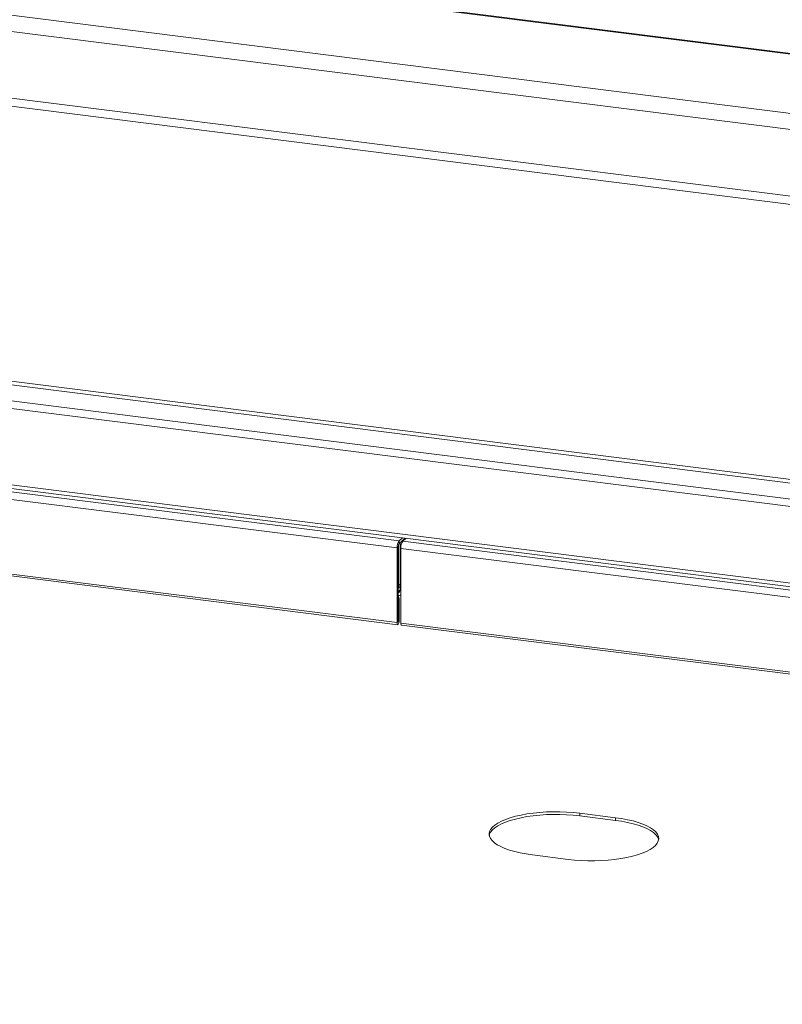
# Model space of a CAD drawing. Units: millimetres. Extents: x 5 to 415, y 5 to 292.
# Drawn here: x 249 to 274, y 112 to 144 of the extents above; entities that cross this region are included whole.
import ezdxf

# ---------------------------------------------------------------- set-up
doc = ezdxf.new("R2010")
doc.units = ezdxf.units.MM
doc.layers.add('BEMAßUNG', color=96, linetype='Continuous')
doc.dimstyles.new('SLDDIMSTYLE6', dxfattribs={"dimtxt": 0.18, "dimasz": 1.016, "dimexe": 0, "dimexo": 0.0625, "dimgap": 0, "dimtad": 0, "dimtih": 1, "dimtoh": 1, "dimdec": 0, "dimrnd": 1e-09, "dimzin": 0, "dimdsep": 46, "dimtxsty": 'Standard', "dimblk1": 'DOT', "dimblk2": 'DOT', "dimsah": 1, "dimcen": 0.09, "dimadec": 0, "dimazin": 0, "dimtfac": 1.016, "dimtdec": 0, "dimtofl": 0, "dimtmove": 0, "dimatfit": 3, "dimldrblk": 'DOT', "dimfxl": 0, "dimfrac": 2, "dimtolj": 1, "dimtzin": 0, "dimarcsym": 0})

# ---------------------------------------------------------------- blocks, each defined once
blk = doc.blocks.new('_DOT')
at = {"color": 0, "linetype": 'ByBlock', "lineweight": -2}
blk.add_line((-0.5, 0), (-1, 0), dxfattribs=at)
at = {"color": 0, "linetype": 'ByBlock', "const_width": 0.5}
blk.add_lwpolyline([(-0.25, 0, 1), (0.25, 0, 1)], format="xyb", close=True, dxfattribs=at)

msp = doc.modelspace()

# ---------------------------------------------------------------- linework, layer by layer
at = {"color": 7, "linetype": 'Continuous', "lineweight": 15}
for p, q in [((370.21073, 130.63308), (224.4264, 149.00017)), ((370.24866, 130.65474), (224.47718, 149.02022)), ((368.47536, 128.91407), (222.31687, 147.32831)), ((368.33173, 128.40438), (222.17324, 146.81862)), ((222.36032, 144.6148), (368.14465, 126.2477)), ((222.45317, 144.33841), (368.23543, 125.97157)), ((365.42769, 116.44462), (226.22634, 133.98234)), ((226.22634, 131.47801), (365.42769, 113.94029)), ((226.26919, 131.35044), (365.44884, 113.81545)), ((227.83408, 130.80405), (261.74285, 126.53194)), ((227.90037, 131.03929), (261.80914, 126.76718)), ((227.83408, 128.36158), (261.74285, 124.08948)), ((227.85622, 128.29567), (261.76499, 124.02357)), ((261.776, 126.56117), (261.74285, 126.53194)), ((261.776, 124.11871), (261.776, 126.56117)), ((261.78754, 125.30445), (261.78754, 126.63838)), ((261.78975, 125.3064), (261.78975, 126.64497)), ((261.80914, 126.76718), (261.91396, 126.85962)), ((261.80914, 126.67879), (262.00165, 126.84857)), ((261.80914, 126.67879), (261.80914, 126.76718)), ((261.83817, 125.14287), (261.83817, 126.7044)), ((261.92587, 126.75227), (261.92587, 126.78174)), ((262.03089, 126.84489), (261.92607, 126.75245)), ((261.92607, 126.75245), (295.83484, 122.48035)), ((261.74285, 124.08948), (261.74285, 126.53194)), ((261.85978, 126.51721), (295.76855, 122.24511)), ((261.85978, 126.51721), (261.85978, 124.07475)), ((261.776, 125.29382), (261.77873, 125.29669)), ((261.776, 125.22105), (261.83817, 125.27589)), ((261.77873, 125.29669), (261.78754, 125.30445)), ((261.83817, 125.16644), (261.776, 125.11161)), ((261.81135, 124.88351), (261.77821, 124.85428)), ((261.77821, 124.12066), (261.77821, 124.85428)), ((261.81135, 124.14989), (261.81135, 124.88351)), ((261.776, 124.11871), (261.74285, 124.08948)), ((261.77821, 124.12066), (261.81135, 124.14989)), ((261.85978, 124.07475), (295.76855, 119.80264)), ((261.88192, 124.00884), (295.79069, 119.73673)), ((268.87998, 117.71189), (267.71071, 117.85921)), ((267.71071, 117.77082), (267.71071, 117.85921)), ((268.87998, 117.6235), (267.71071, 117.77082)), ((268.87998, 117.6235), (268.87998, 117.71189)), ((266.16392, 116.49506), (267.33318, 116.34775))]:
    msp.add_line(p, q, dxfattribs=at)
at = {"color": 8, "linetype": 'Continuous', "lineweight": 15}
for p, q in [((226.81191, 134.67555), (365.44884, 117.20894)), ((365.44884, 117.33073), (226.84506, 134.79317)), ((226.29263, 134.21758), (365.44884, 116.68555)), ((261.83817, 125.34911), (261.78975, 125.3064)), ((261.83817, 125.14287), (261.776, 125.08804)), ((261.83817, 125.14287), (261.85978, 125.14015)), ((261.776, 124.12094), (261.77821, 124.12066))]:
    msp.add_line(p, q, dxfattribs=at)
at = {"color": 7, "linetype": 'Continuous', "lineweight": 15, "flags": 128}
for points in [[(261.77821, 124.85428), (261.77708, 124.86592), (261.776, 124.87061)], [(261.74285, 124.08948), (261.74546, 124.05683), (261.75288, 124.03374), (261.76399, 124.02374), (261.7771, 124.02835), (261.79021, 124.04686), (261.80132, 124.07646), (261.80874, 124.11264), (261.81135, 124.14989)], [(261.776, 124.11871), (261.77608, 124.11766), (261.77632, 124.11691), (261.77668, 124.11659), (261.7771, 124.11674), (261.77752, 124.11734), (261.77788, 124.11829), (261.77812, 124.11946), (261.77821, 124.12066)], [(261.88192, 124.00884), (261.88092, 124.00901), (261.86981, 124.01901), (261.86239, 124.04209), (261.85978, 124.07475)], [(267.71071, 117.85921), (267.49973, 117.88179), (267.28298, 117.89714), (267.06268, 117.9051), (266.8411, 117.90559), (266.6205, 117.89861), (266.40315, 117.88423), (266.19129, 117.86258), (265.98707, 117.83391), (265.79262, 117.79849), (265.6099, 117.7567), (265.44081, 117.70897), (265.28707, 117.65577), (265.15027, 117.59767), (265.03181, 117.53524), (264.93289, 117.46915), (264.85455, 117.40005), (264.79758, 117.32867), (264.76256, 117.25574), (264.74986, 117.182), (264.75961, 117.10821), (264.7917, 117.03512), (264.84581, 116.96349), (264.92138, 116.89406), (265.01764, 116.82753), (265.1336, 116.76458), (265.26806, 116.70587), (265.41966, 116.652), (265.58682, 116.60352), (265.76785, 116.56092), (265.96087, 116.52464), (266.16392, 116.49506)], [(267.71071, 117.77082), (267.49973, 117.7934), (267.28298, 117.80875), (267.06268, 117.81671), (266.8411, 117.81721), (266.6205, 117.81022), (266.40315, 117.79584), (266.19129, 117.7742), (265.98707, 117.74552), (265.79262, 117.71011), (265.6099, 117.66832), (265.44081, 117.62058), (265.28707, 117.56738), (265.15027, 117.50928), (265.03181, 117.44686), (264.93289, 117.38076), (264.85455, 117.31167), (264.79758, 117.24029), (264.76256, 117.16735), (264.75384, 117.13294)], [(267.33318, 116.34775), (267.54416, 116.32516), (267.76092, 116.30981), (267.98121, 116.30185), (268.2028, 116.30136), (268.4234, 116.30834), (268.64074, 116.32273), (268.85261, 116.34437), (269.05682, 116.37304), (269.25128, 116.40846), (269.43399, 116.45025), (269.60309, 116.49798), (269.75682, 116.55118), (269.89363, 116.60929), (270.01209, 116.67171), (270.111, 116.7378), (270.18935, 116.8069), (270.24632, 116.87828), (270.28133, 116.95121), (270.29403, 117.02495), (270.28429, 117.09875), (270.25219, 117.17183), (270.19808, 117.24346), (270.12251, 117.31289), (270.02625, 117.37942), (269.9103, 117.44237), (269.77583, 117.50108), (269.62424, 117.55495), (269.45707, 117.60344), (269.27605, 117.64603), (269.08302, 117.68231), (268.87998, 117.71189)], [(270.29006, 116.98562), (270.28429, 117.01036), (270.25219, 117.08344), (270.19808, 117.15507), (270.12251, 117.2245), (270.02625, 117.29104), (269.9103, 117.35398), (269.77583, 117.41269), (269.62424, 117.46656), (269.45707, 117.51505), (269.27605, 117.55765), (269.08302, 117.59392), (268.87998, 117.6235)]]:
    msp.add_lwpolyline(points, dxfattribs=at)
at = {"color": 7, "linetype": 'Continuous', "lineweight": 15}
for centre, radius, start, end in [((262.11128, 126.55508), 0.36916, 144.930944, 183.593111), ((261.96021, 126.57274), 0.18458, 144.930944, 183.593111), ((262.22821, 126.54035), 0.36916, 144.930944, 183.593111), ((261.76216, 125.14091), 0.07604, 280.484676, 1.478533), ((261.77361, 125.13104), 0.15525, 270.879977, 303.711148), ((261.74296, 124.8822), 0.0684, 1.101364, 61.122483)]:
    msp.add_arc(centre, radius, start, end, dxfattribs=at)
msp.add_open_spline([(261.776, 125.23497), (261.77894, 125.23894), (261.79285, 125.25768), (261.79111, 125.28492), (261.78975, 125.3064)], degree=3, knots=[0, 0, 0, 0, 0.211685184, 1, 1, 1, 1], dxfattribs=at)

# ---------------------------------------------------------------- leaders
at = {"layer": 'BEMAßUNG'}
msp.add_leader([(290.66361, 120.66338), (277.23074, 88.46459), (270.88074, 88.46459)], dimstyle='SLDDIMSTYLE6', dxfattribs=at)

doc.saveas('drawing.dxf')
